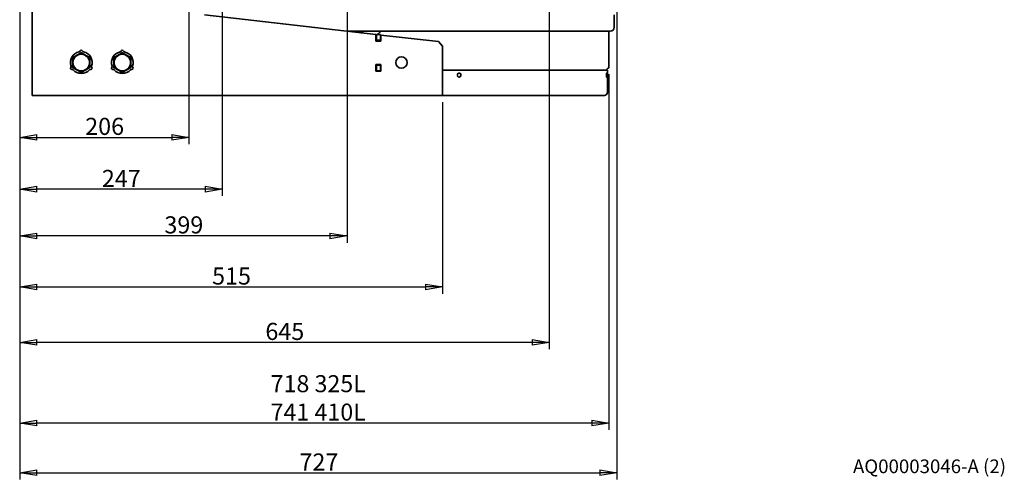
# Model space of a CAD drawing. Units: millimetres. Extents: x 474 to 1673, y 56 to 2399.
# Drawn here: x 474 to 1673, y 56 to 621 of the extents above; entities that cross this region are included whole.
import ezdxf

# ---------------------------------------------------------------- set-up
doc = ezdxf.new("R2010")
doc.units = ezdxf.units.MM
doc.header["$LTSCALE"] = 8.333333
for name, color, linetype, lineweight in [('Dimensions(ISO)', 7, 'Continuous', 25), ('Symbols(ISO)', 7, 'Continuous', 25), ('Visible Edges(ISO)', 7, 'Continuous', 35)]:
    doc.layers.add(name, color=color, linetype=linetype, lineweight=lineweight)
doc.styles.add('Wayno', font='arial.ttf')
doc.dimstyles.new('Wayno', dxfattribs={"dimscale": 8.333333, "dimtxt": 2.5, "dimasz": 2.5, "dimexe": 1, "dimexo": 1, "dimgap": 0.3, "dimtad": 1, "dimdec": 0, "dimrnd": 1e-08, "dimzin": 0, "dimdsep": 46, "dimtxsty": 'Wayno', "dimblk": 'CLOSED', "dimcen": 0.09, "dimdle": 10, "dimclrd": 256, "dimclre": 256, "dimclrt": 7, "dimadec": 0, "dimazin": 0, "dimtfac": 0.8, "dimtdec": 1, "dimtofl": 0, "dimtmove": 0, "dimatfit": 3, "dimfxl": 1, "dimtolj": 1, "dimtzin": 0, "dimlwd": 25, "dimlwe": 25, "dimarcsym": 0})

# ---------------------------------------------------------------- blocks, each defined once
blk = doc.blocks.new('_Closed')
at = {"color": 0, "linetype": 'ByBlock', "lineweight": -2}
for p, q in [((-1, 0.167), (0, 0)), ((-1, 0.167), (-1, -0.167)), ((0, 0), (-1, -0.167)), ((0, 0), (-1, 0))]:
    blk.add_line(p, q, dxfattribs=at)
blk = doc.blocks.new('*D6')
at = {"layer": 'Defpoints', "color": 0, "linetype": 'Continuous', "transparency": 16777216}
for p in [(473.8, 2164.2), (679.8, 921.3), (679.8, 477.5)]:
    blk.add_point(p, dxfattribs=at)
at = {"layer": 'Dimensions(ISO)', "color": 250, "linetype": 'Continuous', "lineweight": 25, "true_color": 0x3f3f3f, "transparency": 16777216}
for p, q in [((473.8, 2155.9), (473.8, 469.1)), ((679.8, 913), (679.8, 469.1)), ((494.6, 477.5), (659, 477.5))]:
    blk.add_line(p, q, dxfattribs=at)
at = {"layer": 'Dimensions(ISO)', "color": 250, "linetype": 'Continuous', "lineweight": 25, "true_color": 0x3f3f3f, "transparency": 16777216, "xscale": 20.83333333333334, "yscale": 20.83333333333334, "zscale": 20.83333333333334, "rotation": 180}
blk.add_blockref('_Closed', (473.8, 477.5), dxfattribs=at)
at = {"layer": 'Dimensions(ISO)', "color": 250, "linetype": 'Continuous', "lineweight": 25, "true_color": 0x3f3f3f, "transparency": 16777216, "xscale": 20.83333333333334, "yscale": 20.83333333333334, "zscale": 20.83333333333334}
blk.add_blockref('_Closed', (679.8, 477.5), dxfattribs=at)
at = {"layer": 'Dimensions(ISO)', "color": 7, "linetype": 'Continuous', "lineweight": 25, "transparency": 16777216, "insert": (553.6, 501.3), "char_height": 20.83, "attachment_point": 1, "style": 'Wayno'}
blk.add_mtext('\\A1;206', dxfattribs=at)
blk = doc.blocks.new('*D7')
at = {"layer": 'Defpoints', "color": 0, "linetype": 'Continuous', "transparency": 16777216}
for p in [(473.8, 2164.2), (720.5, 797.8), (473.8, 414.4)]:
    blk.add_point(p, dxfattribs=at)
at = {"layer": 'Dimensions(ISO)', "color": 250, "linetype": 'Continuous', "lineweight": 25, "true_color": 0x3f3f3f, "transparency": 16777216}
for p, q in [((473.8, 2155.9), (473.8, 406.1)), ((720.5, 789.4), (720.5, 406.1)), ((699.7, 414.4), (494.6, 414.4))]:
    blk.add_line(p, q, dxfattribs=at)
at = {"layer": 'Dimensions(ISO)', "color": 250, "linetype": 'Continuous', "lineweight": 25, "true_color": 0x3f3f3f, "transparency": 16777216, "xscale": 20.83333333333334, "yscale": 20.83333333333334, "zscale": 20.83333333333334, "rotation": 180}
blk.add_blockref('_Closed', (473.8, 414.4), dxfattribs=at)
at = {"layer": 'Dimensions(ISO)', "color": 250, "linetype": 'Continuous', "lineweight": 25, "true_color": 0x3f3f3f, "transparency": 16777216, "xscale": 20.83333333333334, "yscale": 20.83333333333334, "zscale": 20.83333333333334}
blk.add_blockref('_Closed', (720.5, 414.4), dxfattribs=at)
at = {"layer": 'Dimensions(ISO)', "color": 7, "linetype": 'Continuous', "lineweight": 25, "transparency": 16777216, "insert": (573.9, 437.9), "char_height": 20.83, "attachment_point": 1, "style": 'Wayno'}
blk.add_mtext('\\A1;247', dxfattribs=at)
blk = doc.blocks.new('*D8')
at = {"layer": 'Defpoints', "color": 0, "linetype": 'Continuous', "transparency": 16777216}
for p in [(473.8, 2164.2), (872.6, 701.7), (473.8, 357.5)]:
    blk.add_point(p, dxfattribs=at)
at = {"layer": 'Dimensions(ISO)', "color": 250, "linetype": 'Continuous', "lineweight": 25, "true_color": 0x3f3f3f, "transparency": 16777216}
for p, q in [((473.8, 2155.9), (473.8, 349.2)), ((872.6, 693.4), (872.6, 349.2)), ((851.7, 357.5), (494.6, 357.5))]:
    blk.add_line(p, q, dxfattribs=at)
at = {"layer": 'Dimensions(ISO)', "color": 250, "linetype": 'Continuous', "lineweight": 25, "true_color": 0x3f3f3f, "transparency": 16777216, "xscale": 20.83333333333334, "yscale": 20.83333333333334, "zscale": 20.83333333333334, "rotation": 180}
blk.add_blockref('_Closed', (473.8, 357.5), dxfattribs=at)
at = {"layer": 'Dimensions(ISO)', "color": 250, "linetype": 'Continuous', "lineweight": 25, "true_color": 0x3f3f3f, "transparency": 16777216, "xscale": 20.83333333333334, "yscale": 20.83333333333334, "zscale": 20.83333333333334}
blk.add_blockref('_Closed', (872.6, 357.5), dxfattribs=at)
at = {"layer": 'Dimensions(ISO)', "color": 7, "linetype": 'Continuous', "lineweight": 25, "transparency": 16777216, "insert": (650.1, 381.3), "char_height": 20.83, "attachment_point": 1, "style": 'Wayno'}
blk.add_mtext('\\A1;399', dxfattribs=at)
blk = doc.blocks.new('*D9')
at = {"layer": 'Defpoints', "color": 0, "linetype": 'Continuous', "transparency": 16777216}
for p in [(473.8, 2164.2), (1118.8, 701.7), (473.8, 227.7)]:
    blk.add_point(p, dxfattribs=at)
at = {"layer": 'Dimensions(ISO)', "color": 250, "linetype": 'Continuous', "lineweight": 25, "true_color": 0x3f3f3f, "transparency": 16777216}
for p, q in [((473.8, 2155.9), (473.8, 219.4)), ((1118.8, 693.4), (1118.8, 219.4)), ((1097.9, 227.7), (494.6, 227.7))]:
    blk.add_line(p, q, dxfattribs=at)
at = {"layer": 'Dimensions(ISO)', "color": 250, "linetype": 'Continuous', "lineweight": 25, "true_color": 0x3f3f3f, "transparency": 16777216, "xscale": 20.83333333333334, "yscale": 20.83333333333334, "zscale": 20.83333333333334, "rotation": 180}
blk.add_blockref('_Closed', (473.8, 227.7), dxfattribs=at)
at = {"layer": 'Dimensions(ISO)', "color": 250, "linetype": 'Continuous', "lineweight": 25, "true_color": 0x3f3f3f, "transparency": 16777216, "xscale": 20.83333333333334, "yscale": 20.83333333333334, "zscale": 20.83333333333334}
blk.add_blockref('_Closed', (1118.8, 227.7), dxfattribs=at)
at = {"layer": 'Dimensions(ISO)', "color": 7, "linetype": 'Continuous', "lineweight": 25, "transparency": 16777216, "insert": (773.1, 251.5), "char_height": 20.83, "attachment_point": 1, "style": 'Wayno'}
blk.add_mtext('\\A1;645', dxfattribs=at)
blk = doc.blocks.new('*D10')
at = {"layer": 'Defpoints', "color": 0, "linetype": 'Continuous', "transparency": 16777216}
for p in [(473.8, 2164.2), (1191.5, 562.7), (473.8, 129.4)]:
    blk.add_point(p, dxfattribs=at)
at = {"layer": 'Dimensions(ISO)', "color": 250, "linetype": 'Continuous', "lineweight": 25, "true_color": 0x3f3f3f, "transparency": 16777216}
for p, q in [((473.8, 2155.9), (473.8, 121.1)), ((1191.5, 554.4), (1191.5, 121.1)), ((1170.6, 129.4), (494.6, 129.4))]:
    blk.add_line(p, q, dxfattribs=at)
at = {"layer": 'Dimensions(ISO)', "color": 250, "linetype": 'Continuous', "lineweight": 25, "true_color": 0x3f3f3f, "transparency": 16777216, "xscale": 20.83333333333334, "yscale": 20.83333333333334, "zscale": 20.83333333333334, "rotation": 180}
blk.add_blockref('_Closed', (473.8, 129.4), dxfattribs=at)
at = {"layer": 'Dimensions(ISO)', "color": 250, "linetype": 'Continuous', "lineweight": 25, "true_color": 0x3f3f3f, "transparency": 16777216, "xscale": 20.83333333333334, "yscale": 20.83333333333334, "zscale": 20.83333333333334}
blk.add_blockref('_Closed', (1191.5, 129.4), dxfattribs=at)
at = {"layer": 'Dimensions(ISO)', "color": 7, "linetype": 'Continuous', "lineweight": 25, "transparency": 16777216, "insert": (779.5, 187.8), "char_height": 20.833, "attachment_point": 1, "style": 'Wayno'}
blk.add_mtext('\\A1;\\fArial|b0|i0;\\H20.7433;718 325L\\P\\fArial|b0|i0;\\H20.7433;741 410L', dxfattribs=at)
blk = doc.blocks.new('*D11')
at = {"layer": 'Defpoints', "color": 0, "linetype": 'Continuous', "transparency": 16777216}
for p in [(473.8, 2164.2), (988.8, 528.6), (988.8, 295.3)]:
    blk.add_point(p, dxfattribs=at)
at = {"layer": 'Dimensions(ISO)', "color": 250, "linetype": 'Continuous', "lineweight": 25, "true_color": 0x3f3f3f, "transparency": 16777216}
for p, q in [((473.8, 2155.9), (473.8, 286.9)), ((988.8, 520.3), (988.8, 286.9)), ((494.6, 295.3), (967.9, 295.3))]:
    blk.add_line(p, q, dxfattribs=at)
at = {"layer": 'Dimensions(ISO)', "color": 250, "linetype": 'Continuous', "lineweight": 25, "true_color": 0x3f3f3f, "transparency": 16777216, "xscale": 20.83333333333334, "yscale": 20.83333333333334, "zscale": 20.83333333333334, "rotation": 180}
blk.add_blockref('_Closed', (473.8, 295.3), dxfattribs=at)
at = {"layer": 'Dimensions(ISO)', "color": 250, "linetype": 'Continuous', "lineweight": 25, "true_color": 0x3f3f3f, "transparency": 16777216, "xscale": 20.83333333333334, "yscale": 20.83333333333334, "zscale": 20.83333333333334}
blk.add_blockref('_Closed', (988.8, 295.3), dxfattribs=at)
at = {"layer": 'Dimensions(ISO)', "color": 7, "linetype": 'Continuous', "lineweight": 25, "transparency": 16777216, "insert": (708.2, 319), "char_height": 20.83, "attachment_point": 1, "style": 'Wayno'}
blk.add_mtext('\\A1;515', dxfattribs=at)
blk = doc.blocks.new('*D13')
at = {"layer": 'Defpoints', "color": 0, "linetype": 'Continuous', "transparency": 16777216}
for p in [(473.8, 2164.2), (1201.3, 768.1), (1201.3, 69)]:
    blk.add_point(p, dxfattribs=at)
at = {"layer": 'Dimensions(ISO)', "color": 250, "linetype": 'Continuous', "lineweight": 25, "true_color": 0x3f3f3f, "transparency": 16777216}
for p, q in [((473.8, 2155.9), (473.8, 60.6)), ((1201.3, 759.7), (1201.3, 60.6)), ((494.6, 69), (1180.4, 69))]:
    blk.add_line(p, q, dxfattribs=at)
at = {"layer": 'Dimensions(ISO)', "color": 250, "linetype": 'Continuous', "lineweight": 25, "true_color": 0x3f3f3f, "transparency": 16777216, "xscale": 20.83333333333334, "yscale": 20.83333333333334, "zscale": 20.83333333333334, "rotation": 180}
blk.add_blockref('_Closed', (473.8, 69), dxfattribs=at)
at = {"layer": 'Dimensions(ISO)', "color": 250, "linetype": 'Continuous', "lineweight": 25, "true_color": 0x3f3f3f, "transparency": 16777216, "xscale": 20.83333333333334, "yscale": 20.83333333333334, "zscale": 20.83333333333334}
blk.add_blockref('_Closed', (1201.3, 69), dxfattribs=at)
at = {"layer": 'Dimensions(ISO)', "color": 7, "linetype": 'Continuous', "lineweight": 25, "transparency": 16777216, "insert": (814.6, 92.4), "char_height": 20.83, "attachment_point": 1, "style": 'Wayno'}
blk.add_mtext('\\A1;727', dxfattribs=at)

msp = doc.modelspace()

# ---------------------------------------------------------------- linework, layer by layer
at = {"layer": 'Visible Edges(ISO)'}
for p, q in [((488.8, 538.6), (488.8, 645.4)), ((698.8, 626.6), (907.8, 602.8)), ((1198.1, 620.8), (1198.1, 626.8)), ((1198.1, 620.8), (1198.1, 611.8)), ((1193.1, 606.8), (872.3, 606.8)), ((907.8, 594.8), (907.8, 602.8)), ((908.3, 602.8), (908.3, 595.8)), ((913.3, 602.8), (908.3, 602.8)), ((913.3, 602.8), (913.3, 595.8)), ((913.8, 602.1), (983.8, 594.2)), ((913.8, 602.1), (913.8, 594.8)), ((1191.5, 562.7), (1191.5, 606.8)), ((913.8, 594.8), (907.8, 594.8)), ((908.3, 595.8), (908.3, 594.8)), ((913.3, 595.8), (908.3, 595.8)), ((913.3, 594.8), (913.3, 595.8)), ((983.8, 594.2), (988.8, 588.6)), ((988.8, 588.6), (988.8, 538.6)), ((907.8, 566.1), (913.8, 566.1)), ((907.8, 558.1), (907.8, 566.1)), ((908.3, 566.1), (908.3, 565.6)), ((908.3, 565.6), (908.3, 558.6)), ((913.3, 565.6), (908.3, 565.6)), ((913.3, 565.6), (913.3, 566.1)), ((913.3, 565.6), (913.3, 558.6)), ((913.8, 566.1), (913.8, 558.1)), ((908.3, 559.3), (907.8, 559.3)), ((913.8, 558.1), (907.8, 558.1)), ((913.3, 558.6), (908.3, 558.6)), ((908.3, 558.6), (908.3, 558.1)), ((913.8, 559.3), (913.3, 559.3)), ((913.3, 558.1), (913.3, 558.6)), ((1189.8, 559.3), (988.8, 559.3)), ((1189.1, 559.3), (1189.1, 559.9)), ((1189.5, 560.8), (1190.8, 561.6)), ((1189.8, 559.3), (1189.8, 532.3)), ((488.8, 528.6), (488.8, 538.6)), ((988.8, 528.6), (488.8, 528.6)), ((988.8, 538.6), (988.8, 528.6)), ((1186.1, 528.6), (988.8, 528.6))]:
    msp.add_line(p, q, dxfattribs=at)
for centre, radius in [((548.8, 568.6), 10.1), ((598.8, 568.6), 10.1), ((938.8, 568.6), 7)]:
    msp.add_circle(centre, radius, dxfattribs=at)
for centre, radius, start, end in [((1193.1, 611.8), 5, 270, 0), ((872.6, 644.3), 40, 284.748, 290.3647), ((872.6, 644.3), 42.5, 292.1964, 298.0729), ((872.6, 644.3), 55.5, 309.406, 310.0773), ((872.6, 644.3), 55.5, 311.5265, 317.4935), ((548.8, 568.6), 13.3, 101.9786, 198.0214), ((545.6, 583.4), 1.92, 281.9786, 336.8971), ((548.8, 582.1), 1.5, 23.1029, 156.8971), ((551.9, 583.4), 1.92, 203.1029, 258.0214), ((548.8, 568.6), 13.3, 341.9786, 78.0214), ((598.8, 568.6), 13.2, 101.9786, 198.0214), ((595.6, 583.4), 1.92, 281.9786, 336.8971), ((598.8, 582.1), 1.5, 23.1029, 156.8971), ((601.9, 583.4), 1.92, 203.1029, 258.0214), ((598.8, 568.6), 13.2, 341.9786, 78.0214), ((534.4, 563.9), 1.92, 323.1029, 18.0214), ((563.2, 563.9), 1.92, 161.9786, 216.8971), ((584.4, 563.9), 1.92, 323.1029, 18.0214), ((613.2, 563.9), 1.92, 161.9786, 216.8971), ((537.1, 561.8), 1.5, 143.1029, 276.8971), ((537.5, 558.4), 1.92, 41.9786, 96.8971), ((548.8, 568.6), 13.3, 221.9786, 318.0214), ((560.1, 558.4), 1.92, 83.1029, 138.0214), ((560.5, 561.8), 1.5, 263.1029, 36.8971), ((587.1, 561.8), 1.5, 143.1029, 276.8971), ((587.5, 558.4), 1.92, 41.9786, 96.8971), ((598.8, 568.6), 13.2, 221.9786, 318.0214), ((610.1, 558.4), 1.92, 83.1029, 138.0214), ((610.5, 561.8), 1.5, 263.1029, 36.8971), ((1190.1, 559.9), 1, 122.0054, 180), ((1190.1, 562.7), 1.4, 302.0054, 0), ((1186.1, 532.3), 3.75, 270, 0)]:
    msp.add_arc(centre, radius, start, end, dxfattribs=at)
for points in [[(538.3, 574.7), (543.5, 577.7), (548.8, 580.7)], [(548.8, 580.7), (554, 577.7), (559.3, 574.7)], [(588.3, 574.7), (593.5, 577.7), (598.8, 580.7)], [(598.8, 580.7), (604, 577.7), (609.3, 574.7)], [(538.3, 562.5), (538.3, 568.6), (538.3, 574.7)], [(559.3, 574.7), (559.3, 568.6), (559.3, 562.5)], [(588.3, 562.5), (588.3, 568.6), (588.3, 574.7)], [(609.3, 574.7), (609.3, 568.6), (609.3, 562.5)], [(548.8, 556.5), (543.5, 559.5), (538.3, 562.5)], [(559.3, 562.5), (554, 559.5), (548.8, 556.5)], [(598.8, 556.5), (593.5, 559.5), (588.3, 562.5)], [(609.3, 562.5), (604, 559.5), (598.8, 556.5)]]:
    msp.add_rational_spline(points, [1, 1.15470053838, 1], degree=2, dxfattribs=at)
for points, knots in [([(1006.9, 553.3), (1006.9, 553.7), (1006.9, 554), (1007.2, 554.6), (1007.3, 554.9), (1007.7, 555.3), (1008, 555.5), (1008.6, 555.8), (1008.9, 555.8), (1009.4, 555.8), (1009.7, 555.8), (1010.3, 555.5), (1010.5, 555.3), (1010.9, 554.9), (1011.1, 554.6), (1011.3, 554), (1011.4, 553.7), (1011.4, 553), (1011.3, 552.7), (1011.1, 552.1), (1010.9, 551.8), (1010.5, 551.4), (1010.3, 551.2), (1009.7, 550.9), (1009.4, 550.8), (1008.9, 550.8), (1008.6, 550.9), (1008, 551.2), (1007.7, 551.4), (1007.3, 551.8), (1007.2, 552.1), (1006.9, 552.7), (1006.9, 553), (1006.9, 553.3)], [0, 0, 0, 0, 0.094172, 0.094172, 0.188344, 0.188344, 0.282516, 0.282516, 0.376688, 0.376688, 0.47086, 0.47086, 0.565033, 0.565033, 0.659205, 0.659205, 0.753377, 0.753377, 0.847549, 0.847549, 0.941721, 0.941721, 1.035893, 1.035893, 1.130065, 1.130065, 1.224237, 1.224237, 1.318409, 1.318409, 1.412581, 1.412581, 1.506753, 1.506753, 1.506753, 1.506753]), ([(1009, 550.9), (1009.2, 550.9), (1009.5, 550.9), (1010, 551.2), (1010.2, 551.4), (1010.6, 551.8), (1010.8, 552.1), (1011, 552.7), (1011.1, 553), (1011.1, 553.7), (1011, 554), (1010.8, 554.6), (1010.6, 554.9), (1010.2, 555.3), (1010, 555.5), (1009.5, 555.8), (1009.2, 555.8), (1009, 555.8)], [-1.1123687, -1.1123687, -1.1123687, -1.1123687, -1.035893, -1.035893, -0.9417209, -0.9417209, -0.8475488, -0.8475488, -0.7533768, -0.7533768, -0.6592047, -0.6592047, -0.5650326, -0.5650326, -0.4708605, -0.4708605, -0.3943848, -0.3943848, -0.3943848, -0.3943848]), ([(1188.6, 553.3), (1188.6, 553.7), (1188.6, 554), (1188.6, 554.6), (1188.7, 554.9), (1188.7, 555.3), (1188.7, 555.5), (1188.8, 555.8), (1188.8, 555.8), (1188.8, 555.8), (1188.9, 555.8), (1188.9, 555.5), (1188.9, 555.3), (1189, 554.9), (1189, 554.6), (1189, 554), (1189, 553.7), (1189, 553), (1189, 552.7), (1189, 552.1), (1189, 551.8), (1188.9, 551.4), (1188.9, 551.2), (1188.9, 550.9), (1188.8, 550.8), (1188.8, 550.8), (1188.8, 550.9), (1188.7, 551.2), (1188.7, 551.4), (1188.7, 551.8), (1188.6, 552.1), (1188.6, 552.7), (1188.6, 553), (1188.6, 553.3)], [0, 0, 0, 0, 0.094172, 0.094172, 0.188344, 0.188344, 0.282516, 0.282516, 0.376688, 0.376688, 0.47086, 0.47086, 0.565033, 0.565033, 0.659205, 0.659205, 0.753377, 0.753377, 0.847549, 0.847549, 0.941721, 0.941721, 1.035893, 1.035893, 1.130065, 1.130065, 1.224237, 1.224237, 1.318409, 1.318409, 1.412581, 1.412581, 1.506753, 1.506753, 1.506753, 1.506753])]:
    msp.add_open_spline(points, degree=3, knots=knots, dxfattribs=at)

# ---------------------------------------------------------------- texts
at = {"layer": 'Symbols(ISO)', "color": 7, "insert": (1488.9, 85.1), "char_height": 16.666, "width": 195.392, "attachment_point": 1, "style": 'Wayno'}
msp.add_mtext('{\\fArial|b0|i0;\\H16.6658;AQ00003046-A (2)}', dxfattribs=at)

# ---------------------------------------------------------------- dimensions: what is measured, and where the dimension line sits
at = {"layer": 'Dimensions(ISO)', "color": 250, "linetype": 'Continuous', "lineweight": 25, "true_color": 0x3f3f3f}
for base, p1, p2, picture, middle in [((679.8, 477.5), (473.8, 2164.2), (679.8, 921.3), '*D6', (576.8, 477.5)), ((473.8, 414.4), (720.5, 797.8), (473.8, 2164.2), '*D7', (597.1, 414.4)), ((473.8, 357.5), (872.6, 701.7), (473.8, 2164.2), '*D8', (673.2, 357.5)), ((473.8, 227.7), (1118.8, 701.7), (473.8, 2164.2), '*D9', (796.3, 227.7)), ((988.8, 295.3), (473.8, 2164.2), (988.8, 528.6), '*D11', (731.3, 295.3)), ((1201.2503, 68.9543), (473.7827, 2164.2191), (1201.2503, 768.0736), '*D13', (837.5165, 68.9543))]:
    dim = msp.add_linear_dim(base=base, p1=p1, p2=p2, angle=180, dimstyle='Wayno', override={"dimgap": 0.3, "dimdec": 0, "dimtol": 0, "dimlim": 0, "dimtp": 0, "dimtm": 0, "dimtdec": 1, "dimatfit": 1}, dxfattribs=at)
    dim.commit()
    dim.dimension.update_dxf_attribs({"geometry": picture, "text_midpoint": middle, "dimtype": 160})
dim = msp.add_linear_dim(base=(473.8, 129.4), p1=(1191.5, 562.7), p2=(473.8, 2164.2), text='\\fArial|b0|i0;\\H20.7433;<> 325L\\P\\fArial|b0|i0;\\H20.7433;741 410L', dimstyle='Wayno', override={"dimgap": 0.3, "dimdec": 0, "dimtol": 0, "dimlim": 0, "dimtp": 0, "dimtm": 0, "dimtdec": 1, "dimatfit": 1, "dimtvp": -0.25}, dxfattribs=at)
dim.commit()
dim.dimension.update_dxf_attribs({"geometry": '*D10', "text_midpoint": (838.7, 129.4), "dimtype": 160})

doc.saveas('drawing.dxf')
